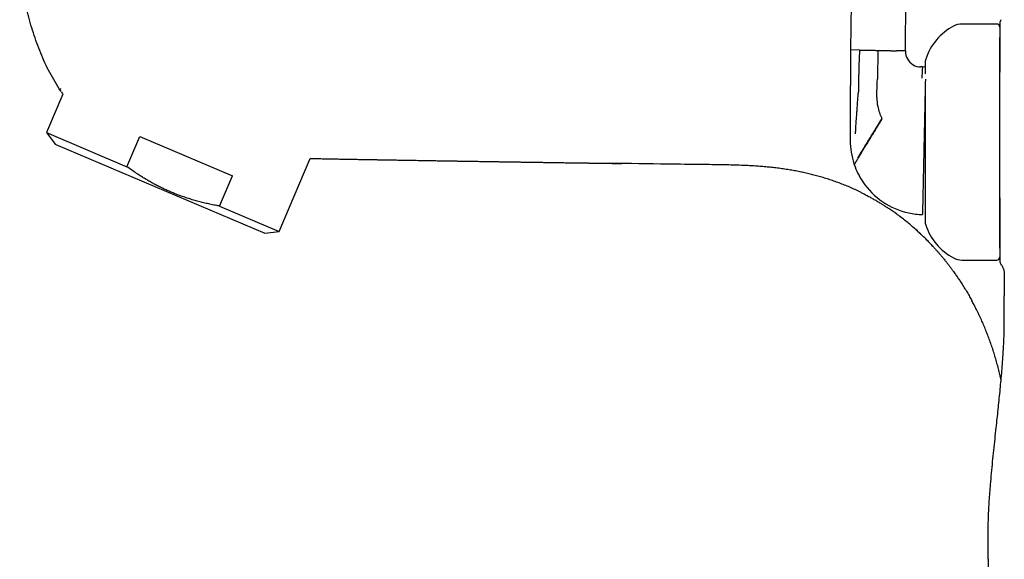
# Model space of a CAD drawing. Units: millimetres. Extents: x 8 to 651, y 12 to 732.
# Drawn here: x 27 to 120, y 553 to 604 of the extents above; entities that cross this region are included whole.
import ezdxf

# ---------------------------------------------------------------- set-up
doc = ezdxf.new("R2010")
doc.units = ezdxf.units.MM

msp = doc.modelspace()

# ---------------------------------------------------------------- linework, layer by layer
at = {"color": 7, "linetype": 'Continuous', "lineweight": 30}
for p, q in [((119.728, 603.581), (116.428, 603.581)), ((106.712, 601.12), (105.858, 601.139)), ((108.457, 601.083), (108.398, 598.345)), ((111.057, 601.026), (110.202, 601.045)), ((112.676, 599.51), (112.524, 599.513)), ((112.928, 599.504), (112.676, 599.51)), ((108.36, 596.602), (108.392, 598.096)), ((108.392, 598.096), (108.398, 598.345)), ((31.099, 596.94), (29.546, 593.281)), ((105.831, 596.941), (105.83, 596.51)), ((29.546, 593.281), (30.38, 592.175)), ((29.546, 593.281), (37.192, 590.036)), ((37.192, 590.036), (38.406, 592.896)), ((38.406, 592.896), (47.193, 589.166)), ((30.38, 592.175), (30.428, 592.154)), ((30.428, 592.154), (50.263, 583.735)), ((51.639, 583.904), (54.577, 590.826)), ((45.978, 586.306), (47.193, 589.166)), ((107.435, 587.301), (107.484, 587.275)), ((45.978, 586.306), (51.639, 583.904)), ((50.263, 583.735), (51.639, 583.904)), ((116.428, 581.181), (119.728, 581.181)), ((120.428, 579.887), (120.428, 577.781)), ((118.928, 552.781), (118.928, 550.281))]:
    msp.add_line(p, q, dxfattribs=at)
for centre, radius, start, end in [((891.398, 593.43), 785.578, 177.717645, 179.437721), ((118.208, 598.524), 5.5, 117.93511, 161.601), ((116.428, 601.881), 1.7, 90, 117.93511), ((119.728, 603.281), 0.3, 360, 90), ((834.949, 594.465), 729.122, 179.475535, 179.805405), ((112.557, 601.013), 1.5, 179.48067, 239.70463), ((114.128, 599.881), 1.2, 161.601, 180), ((112.557, 601.013), 1.5, 239.7046, 268.75977), ((834.949, 594.465), 729.122, 179.839251, 180.042176), ((112.359, 596.516), 4, 178.75979, 190.7717), ((112.359, 596.516), 4, 190.7717, 208.03741), ((834.949, 594.465), 729.122, 180.042176, 180.151546), ((112.829, 592.505), 7, 179.74211, 198.15633), ((112.829, 592.505), 7, 198.15633, 198.79984), ((112.829, 592.505), 7, 198.79984, 213.86423), ((112.829, 592.505), 7, 213.86423, 258.08476), ((112.829, 592.505), 7, 258.08476, 268.7598), ((114.128, 584.881), 1.2, 180, 198.39899), ((118.208, 586.239), 5.5, 198.39899, 242.06489), ((116.428, 582.881), 1.7, 242.06489, 270), ((119.728, 581.481), 0.3, 270, 360)]:
    msp.add_arc(centre, radius, start, end, dxfattribs=at)
for points, knots in [([(111.057, 601.026), (111.066, 601.907), (111.084, 603.667), (111.124, 606.309), (111.171, 608.95), (111.227, 611.59), (111.292, 614.215), (111.366, 616.824), (111.447, 619.417), (111.537, 622.01), (111.604, 623.738), (111.638, 624.602)], [0, 0, 0, 0, 0.1119967, 0.2239961, 0.3359973, 0.4479997, 0.5600022, 0.6700043, 0.7800051, 0.8900039, 1, 1, 1, 1]), ([(30.905, 597.219), (30.546, 597.798), (29.829, 598.956), (28.978, 600.818), (28.279, 602.74), (27.733, 604.713), (27.308, 606.716), (27.109, 608.067), (27.01, 608.743)], [0, 0, 0, 0, 0.166343, 0.3328642, 0.4995072, 0.6662026, 0.8329832, 1, 1, 1, 1]), ([(120.13, 603.997), (120.115, 603.975), (120.084, 603.93), (120.053, 603.855), (120.032, 603.776), (120.029, 603.721), (120.028, 603.695)], [0, 0, 0, 0, 0.248339, 0.499998, 0.751658, 1, 1, 1, 1]), ([(120.028, 603.695), (120.028, 603.693), (120.028, 603.691), (120.028, 603.672), (120.028, 603.643), (120.028, 603.605), (120.028, 603.564), (120.028, 603.528), (120.028, 603.495), (120.028, 603.46), (120.028, 603.422), (120.028, 603.383), (120.028, 603.344), (120.028, 603.302), (120.028, 603.253), (120.028, 603.194), (120.028, 603.135), (120.028, 603.094), (120.028, 603.072), (120.028, 603.065), (120.028, 603.058), (120.028, 603.052), (120.028, 603.048), (120.028, 603.043), (120.028, 603.034), (120.028, 603.019), (120.028, 603.001), (120.028, 602.98), (120.028, 602.956), (120.028, 602.928), (120.028, 602.901), (120.028, 602.879), (120.028, 602.862), (120.028, 602.846), (120.028, 602.832), (120.028, 602.809), (120.028, 602.779), (120.028, 602.744), (120.028, 602.722), (120.028, 602.711)], [0, 0, 0, 0, 0.06134, 0.123894, 0.187796, 0.253045, 0.31143, 0.345363, 0.380147, 0.415793, 0.45231, 0.489708, 0.521383, 0.55203, 0.594929, 0.641068, 0.69045, 0.729041, 0.734226, 0.739442, 0.744688, 0.749964, 0.751665, 0.7534, 0.761358, 0.772067, 0.785527, 0.800942, 0.818863, 0.83929, 0.862224, 0.877144, 0.888572, 0.899677, 0.91046, 0.920919, 0.950138, 0.976499, 1, 1, 1, 1]), ([(120.028, 602.711), (120.028, 602.667), (120.028, 602.579), (120.028, 602.431), (120.028, 602.271), (120.028, 602.1), (120.028, 601.919), (120.028, 601.728), (120.028, 601.528), (120.028, 601.318), (120.028, 601.096), (120.028, 600.863), (120.028, 600.619), (120.028, 600.366), (120.028, 600.103), (120.028, 599.833), (120.028, 599.555), (120.028, 599.283), (120.028, 599.1), (120.028, 599.014)], [0, 0, 0, 0, 0.060011, 0.11995, 0.179892, 0.239911, 0.299799, 0.358336, 0.41682, 0.475321, 0.533906, 0.593508, 0.65299, 0.712426, 0.771887, 0.831585, 0.890242, 0.948796, 1, 1, 1, 1]), ([(120.028, 587.106), (120.028, 587.197), (120.028, 587.381), (120.028, 587.661), (120.028, 587.944), (120.028, 588.211), (120.028, 588.46), (120.028, 588.69), (120.028, 588.927), (120.028, 589.198), (120.028, 589.504), (120.028, 589.84), (120.028, 590.119), (120.028, 590.339), (120.028, 590.5), (120.028, 590.662), (120.028, 590.824), (120.028, 591.037), (120.028, 591.3), (120.028, 591.613), (120.028, 591.927), (120.028, 592.241), (120.028, 592.556), (120.028, 592.87), (120.028, 593.205), (120.028, 593.559), (120.028, 593.931), (120.028, 594.3), (120.028, 594.668), (120.028, 595.033), (120.028, 595.379), (120.028, 595.704), (120.028, 596.008), (120.028, 596.309), (120.028, 596.607), (120.028, 596.901), (120.028, 597.192), (120.028, 597.475), (120.028, 597.749), (120.028, 598.016), (120.028, 598.277), (120.028, 598.493), (120.028, 598.666), (120.028, 598.797), (120.028, 598.927), (120.028, 599.055), (120.028, 599.182), (120.028, 599.352), (120.028, 599.562), (120.028, 599.808), (120.028, 600.047), (120.028, 600.262), (120.028, 600.456), (120.028, 600.628), (120.028, 600.794), (120.028, 600.973), (120.028, 601.164), (120.028, 601.368), (120.028, 601.562), (120.028, 601.746), (120.028, 601.915), (120.028, 602.068), (120.028, 602.193), (120.028, 602.265), (120.028, 602.294)], [0, 0, 0, 0, 0.017441, 0.034851, 0.052246, 0.06964, 0.083315, 0.097005, 0.110717, 0.125227, 0.144566, 0.163882, 0.183195, 0.192304, 0.20142, 0.210543, 0.219676, 0.228821, 0.246373, 0.263891, 0.281389, 0.298883, 0.316386, 0.333913, 0.351479, 0.372391, 0.393255, 0.414099, 0.434946, 0.455821, 0.476748, 0.494676, 0.512567, 0.530437, 0.548301, 0.566176, 0.584077, 0.602019, 0.61922, 0.636388, 0.653537, 0.670681, 0.679663, 0.68865, 0.697643, 0.706644, 0.715655, 0.724679, 0.743167, 0.761621, 0.780057, 0.798493, 0.81299, 0.827505, 0.842047, 0.855773, 0.875317, 0.894841, 0.914366, 0.933911, 0.953498, 0.970934, 0.988343, 1, 1, 1, 1]), ([(106.712, 601.12), (106.699, 600.888), (106.674, 600.422), (106.646, 599.721), (106.628, 599.068), (106.618, 598.466), (106.612, 597.916), (106.611, 597.55), (106.611, 597.368)], [0, 0, 0, 0, 0.185633, 0.37228, 0.559968, 0.707358, 0.854029, 1, 1, 1, 1]), ([(106.712, 601.12), (106.724, 601.12), (106.747, 601.12), (106.796, 601.119), (106.857, 601.117), (106.931, 601.116), (107.016, 601.114), (107.114, 601.112), (107.221, 601.109), (107.301, 601.108), (107.341, 601.107)], [0, 0, 0, 0, 0.115714, 0.234621, 0.356521, 0.481159, 0.608224, 0.737345, 0.868096, 1, 1, 1, 1]), ([(107.341, 601.107), (107.382, 601.106), (107.466, 601.104), (107.6, 601.101), (107.738, 601.098), (107.881, 601.095), (108.026, 601.092), (108.171, 601.089), (108.315, 601.086), (108.41, 601.084), (108.457, 601.083)], [0, 0, 0, 0, 0.128371, 0.256828, 0.38483, 0.511835, 0.637322, 0.7608, 0.881824, 1, 1, 1, 1]), ([(108.457, 601.083), (108.504, 601.082), (108.6, 601.079), (108.743, 601.076), (108.888, 601.073), (109.033, 601.07), (109.176, 601.067), (109.315, 601.064), (109.449, 601.061), (109.532, 601.059), (109.573, 601.058)], [0, 0, 0, 0, 0.1181763, 0.2391996, 0.3626777, 0.4881647, 0.6151703, 0.7431718, 0.8716291, 1, 1, 1, 1]), ([(109.573, 601.058), (109.613, 601.058), (109.693, 601.056), (109.801, 601.053), (109.898, 601.051), (109.983, 601.05), (110.057, 601.048), (110.118, 601.047), (110.167, 601.046), (110.19, 601.045), (110.202, 601.045)], [0, 0, 0, 0, 0.131904, 0.262655, 0.391776, 0.518841, 0.643479, 0.765379, 0.884286, 1, 1, 1, 1]), ([(112.928, 599.881), (112.928, 599.881), (112.928, 599.881), (112.928, 599.876), (112.928, 599.864), (112.928, 599.845), (112.928, 599.82), (112.928, 599.788), (112.928, 599.747), (112.928, 599.7), (112.928, 599.645), (112.928, 599.583), (112.928, 599.516), (112.928, 599.434), (112.928, 599.336), (112.928, 599.217), (112.928, 599.087), (112.928, 598.964), (112.928, 598.881), (112.928, 598.849)], [0, 0, 0, 0, 0.024128, 0.078418, 0.132741, 0.187144, 0.241671, 0.300208, 0.358639, 0.417019, 0.475406, 0.533856, 0.592426, 0.648508, 0.724302, 0.800033, 0.875823, 0.951795, 1, 1, 1, 1]), ([(112.676, 599.51), (112.676, 599.509), (112.676, 599.507), (112.675, 599.492), (112.674, 599.469), (112.672, 599.435), (112.67, 599.391), (112.666, 599.337), (112.663, 599.278), (112.659, 599.213), (112.655, 599.137), (112.65, 599.048), (112.644, 598.945), (112.637, 598.832), (112.63, 598.71), (112.623, 598.578), (112.617, 598.482), (112.614, 598.434)], [0, 0, 0, 0, 0.059315, 0.119251, 0.179805, 0.240973, 0.302752, 0.363988, 0.42565, 0.487675, 0.550002, 0.624508, 0.699269, 0.774295, 0.849496, 0.924767, 1, 1, 1, 1]), ([(112.956, 598.358), (112.956, 598.346), (112.955, 598.286), (112.952, 598.167), (112.948, 598.003), (112.945, 597.829), (112.941, 597.646), (112.937, 597.457), (112.932, 597.261), (112.928, 597.061), (112.924, 596.854), (112.92, 596.666), (112.916, 596.502), (112.913, 596.362), (112.91, 596.22), (112.907, 596.075), (112.903, 595.902), (112.899, 595.7), (112.894, 595.467), (112.888, 595.231), (112.884, 595.035), (112.881, 594.881), (112.879, 594.772), (112.876, 594.661), (112.874, 594.55), (112.871, 594.439), (112.869, 594.326), (112.866, 594.171), (112.861, 593.973), (112.856, 593.731), (112.851, 593.488), (112.845, 593.244), (112.84, 592.998), (112.835, 592.752), (112.831, 592.587), (112.829, 592.505)], [0, 0, 0, 0, 0.010884, 0.054637, 0.097985, 0.140984, 0.183691, 0.226165, 0.267375, 0.308042, 0.348226, 0.38799, 0.412798, 0.437482, 0.462058, 0.486541, 0.51095, 0.548026, 0.58466, 0.620916, 0.656864, 0.672922, 0.688938, 0.704919, 0.720871, 0.736799, 0.752712, 0.768615, 0.802101, 0.835334, 0.868378, 0.9013, 0.934166, 0.967043, 1, 1, 1, 1]), ([(30.88, 597.482), (30.871, 597.459), (30.853, 597.412), (30.854, 597.346), (30.871, 597.282), (30.896, 597.24), (30.908, 597.219)], [0, 0, 0, 0, 0.252394, 0.503466, 0.752814, 1, 1, 1, 1]), ([(30.932, 597.185), (30.968, 597.132), (31.022, 597.05), (31.079, 596.969), (31.099, 596.94)], [0, 0, 0, 0, 0.641193, 1, 1, 1, 1]), ([(106.611, 597.368), (106.611, 597.348), (106.611, 597.308), (106.606, 597.252), (106.6, 597.202), (106.594, 597.139), (106.588, 597.062), (106.584, 597.005), (106.582, 596.976)], [0, 0, 0, 0, 0.136932, 0.275376, 0.419204, 0.561144, 0.780661, 1, 1, 1, 1]), ([(112.928, 597.062), (112.928, 597.025), (112.928, 596.922), (112.928, 596.747), (112.928, 596.54), (112.928, 596.328), (112.928, 596.11), (112.928, 595.872), (112.928, 595.612), (112.928, 595.33), (112.928, 595.044), (112.928, 594.752), (112.928, 594.472), (112.928, 594.206), (112.928, 593.955), (112.928, 593.702), (112.928, 593.448), (112.928, 593.192), (112.928, 592.948), (112.928, 592.718), (112.928, 592.502), (112.928, 592.285), (112.928, 592.069), (112.928, 591.853), (112.928, 591.637), (112.928, 591.416), (112.928, 591.191), (112.928, 590.962), (112.928, 590.734), (112.928, 590.508), (112.928, 590.284), (112.928, 590.064), (112.928, 589.825), (112.928, 589.567), (112.928, 589.29), (112.928, 589.017), (112.928, 588.84), (112.928, 588.751)], [0, 0, 0, 0, 0.01631, 0.044846, 0.073356, 0.101872, 0.130428, 0.159055, 0.194092, 0.229049, 0.263986, 0.298963, 0.334039, 0.363244, 0.392387, 0.421502, 0.450624, 0.479787, 0.509026, 0.53354, 0.558008, 0.58245, 0.606886, 0.631338, 0.655825, 0.680368, 0.706716, 0.733016, 0.759293, 0.785574, 0.811882, 0.838245, 0.863494, 0.897617, 0.931705, 0.965814, 1, 1, 1, 1]), ([(106.41, 594.544), (106.421, 594.699), (106.444, 595.009), (106.476, 595.469), (106.51, 595.95), (106.544, 596.452), (106.57, 596.802), (106.582, 596.976)], [0, 0, 0, 0, 0.190785, 0.379491, 0.566308, 0.784253, 1, 1, 1, 1]), ([(106.325, 593.152), (106.332, 593.284), (106.346, 593.547), (106.368, 593.911), (106.389, 594.242), (106.403, 594.444), (106.41, 594.544)], [0, 0, 0, 0, 0.284664, 0.565774, 0.784047, 1, 1, 1, 1]), ([(108.829, 594.636), (108.799, 594.587), (108.738, 594.489), (108.648, 594.341), (108.556, 594.193), (108.464, 594.043), (108.372, 593.893), (108.28, 593.744), (108.189, 593.595), (108.098, 593.447), (108.006, 593.298), (107.914, 593.148), (107.822, 592.998), (107.731, 592.85), (107.641, 592.704), (107.552, 592.56), (107.465, 592.417), (107.379, 592.278), (107.296, 592.142), (107.214, 592.008), (107.134, 591.878), (107.056, 591.753), (106.982, 591.631), (106.91, 591.515), (106.839, 591.399), (106.77, 591.286), (106.702, 591.176), (106.638, 591.072), (106.578, 590.975), (106.542, 590.916), (106.524, 590.886)], [0, 0, 0, 0, 0.025351, 0.051058, 0.077179, 0.103772, 0.130898, 0.158111, 0.185943, 0.21444, 0.243646, 0.274225, 0.305684, 0.338071, 0.371412, 0.405726, 0.441021, 0.477295, 0.514537, 0.552729, 0.591842, 0.631842, 0.672688, 0.714331, 0.756713, 0.804111, 0.852237, 0.900994, 0.950283, 1, 1, 1, 1]), ([(108.849, 594.597), (108.82, 594.549), (108.761, 594.452), (108.671, 594.305), (108.581, 594.156), (108.49, 594.006), (108.398, 593.857), (108.307, 593.707), (108.217, 593.558), (108.126, 593.408), (108.034, 593.258), (107.942, 593.107), (107.85, 592.956), (107.759, 592.806), (107.669, 592.658), (107.58, 592.511), (107.492, 592.367), (107.406, 592.225), (107.321, 592.087), (107.239, 591.951), (107.159, 591.82), (107.081, 591.692), (107.006, 591.568), (106.934, 591.449), (106.862, 591.331), (106.791, 591.215), (106.722, 591.102), (106.657, 590.995), (106.596, 590.895), (106.559, 590.835), (106.541, 590.804)], [0, 0, 0, 0, 0.0249139, 0.0502201, 0.0759746, 0.1022354, 0.1290615, 0.1560163, 0.1836285, 0.2119508, 0.2410329, 0.2715387, 0.3029259, 0.3352312, 0.3684843, 0.4027074, 0.4379148, 0.4741124, 0.5112979, 0.5494604, 0.588581, 0.6286325, 0.6695802, 0.7113819, 0.7539888, 0.80172, 0.8502777, 0.8995737, 0.949514, 1, 1, 1, 1]), ([(112.829, 592.505), (112.828, 592.424), (112.824, 592.263), (112.819, 592.021), (112.814, 591.781), (112.81, 591.586), (112.806, 591.435), (112.804, 591.328), (112.802, 591.221), (112.799, 591.115), (112.797, 591.008), (112.795, 590.902), (112.791, 590.747), (112.787, 590.545), (112.782, 590.297), (112.776, 590.053), (112.772, 589.852), (112.769, 589.69), (112.766, 589.566), (112.763, 589.444), (112.761, 589.322), (112.758, 589.201), (112.754, 589.041), (112.75, 588.843), (112.745, 588.612), (112.74, 588.387), (112.736, 588.169), (112.731, 587.957), (112.727, 587.752), (112.722, 587.554), (112.718, 587.363), (112.714, 587.181), (112.71, 587.007), (112.707, 586.842), (112.703, 586.686), (112.7, 586.537), (112.698, 586.446), (112.697, 586.4)], [0, 0, 0, 0, 0.029944, 0.059822, 0.089693, 0.119614, 0.133081, 0.146576, 0.160103, 0.173667, 0.187275, 0.20093, 0.214639, 0.247474, 0.280401, 0.313485, 0.346793, 0.364353, 0.382, 0.399744, 0.417595, 0.43556, 0.453648, 0.490405, 0.527382, 0.564643, 0.602254, 0.640279, 0.678778, 0.71781, 0.757192, 0.796797, 0.836677, 0.876887, 0.917477, 0.958499, 1, 1, 1, 1]), ([(54.577, 590.826), (54.6, 590.826), (54.646, 590.825), (54.706, 590.824), (54.754, 590.823), (54.784, 590.823), (54.804, 590.823), (54.817, 590.822), (54.83, 590.822), (54.838, 590.822), (54.841, 590.822)], [0, 0, 0, 0, 0.252362, 0.490272, 0.65239, 0.801271, 0.837067, 0.888638, 0.963571, 1, 1, 1, 1]), ([(54.815, 590.822), (54.828, 590.821), (54.898, 590.82), (55.027, 590.817), (55.207, 590.814), (55.399, 590.81), (55.598, 590.807), (55.803, 590.803), (56.015, 590.799), (56.237, 590.795), (56.47, 590.79), (56.712, 590.786), (56.965, 590.781), (57.228, 590.776), (57.502, 590.771), (57.785, 590.766), (58.074, 590.761), (58.361, 590.756), (58.639, 590.751), (58.906, 590.747), (59.163, 590.742), (59.409, 590.738), (59.646, 590.734), (59.871, 590.73), (60.084, 590.726), (60.285, 590.723), (60.472, 590.72), (60.648, 590.717), (60.811, 590.714), (60.965, 590.711), (61.109, 590.709), (61.25, 590.706), (61.393, 590.704), (61.543, 590.701), (61.701, 590.699), (61.865, 590.696), (62.054, 590.693), (62.268, 590.689), (62.509, 590.685), (62.762, 590.681), (63.027, 590.676), (63.3, 590.671), (63.578, 590.667), (64.275, 590.655), (65.063, 590.642), (65.941, 590.627), (66.489, 590.618), (67.033, 590.61), (67.569, 590.601), (68.05, 590.593), (68.478, 590.586), (68.855, 590.58), (69.226, 590.574), (69.59, 590.568), (69.948, 590.563), (70.301, 590.557), (70.652, 590.551), (71.008, 590.546), (71.374, 590.54), (71.751, 590.534), (72.139, 590.528), (72.538, 590.522), (72.948, 590.515), (73.368, 590.509), (73.8, 590.502), (74.209, 590.496), (74.592, 590.49), (74.942, 590.485), (75.286, 590.48), (75.621, 590.475), (75.969, 590.469), (76.329, 590.464), (76.7, 590.458), (77.058, 590.453), (77.404, 590.448), (77.738, 590.443), (78.054, 590.438), (78.353, 590.434), (78.642, 590.429), (78.928, 590.425), (79.215, 590.421), (79.559, 590.416), (79.828, 590.412), (80.021, 590.409), (80.084, 590.408), (80.153, 590.407), (80.232, 590.406), (80.319, 590.405), (80.42, 590.404), (80.534, 590.402), (80.662, 590.4), (80.801, 590.398), (80.952, 590.396), (81.113, 590.393), (81.286, 590.391), (81.465, 590.388), (81.649, 590.386), (81.837, 590.383), (82.035, 590.38), (82.242, 590.377), (82.458, 590.374), (82.663, 590.371), (82.848, 590.369), (83.008, 590.366), (83.157, 590.364), (83.296, 590.362), (83.423, 590.361), (83.539, 590.359), (83.644, 590.358), (83.739, 590.356), (83.827, 590.355), (83.907, 590.354), (83.978, 590.353), (84.036, 590.352), (84.081, 590.352), (84.114, 590.351), (84.13, 590.351), (84.135, 590.351), (84.135, 590.351), (84.135, 590.351)], [0, 0, 0, 0, 0.001348, 0.00713, 0.01327, 0.019795, 0.026705, 0.033574, 0.040787, 0.048345, 0.056248, 0.064497, 0.073092, 0.082033, 0.091321, 0.100956, 0.110939, 0.120772, 0.130223, 0.139289, 0.14797, 0.156414, 0.16446, 0.172107, 0.179356, 0.186206, 0.192546, 0.198501, 0.204071, 0.209257, 0.214152, 0.218793, 0.223645, 0.228746, 0.234095, 0.239692, 0.245537, 0.253334, 0.261534, 0.270136, 0.279141, 0.288528, 0.298011, 0.307496, 0.359707, 0.378371, 0.397044, 0.415639, 0.433866, 0.451699, 0.464726, 0.477534, 0.490123, 0.502494, 0.514646, 0.526708, 0.538422, 0.550504, 0.562955, 0.575774, 0.588961, 0.602517, 0.616441, 0.630734, 0.645395, 0.660425, 0.672487, 0.684448, 0.696123, 0.707513, 0.718618, 0.731623, 0.744214, 0.756391, 0.768153, 0.7795, 0.790434, 0.800362, 0.81008, 0.819812, 0.829562, 0.839329, 0.854902, 0.856945, 0.859017, 0.861357, 0.864018, 0.867, 0.870303, 0.874273, 0.878624, 0.883358, 0.888474, 0.893971, 0.899851, 0.906113, 0.912189, 0.918586, 0.925304, 0.932343, 0.939704, 0.947385, 0.95318, 0.958615, 0.96369, 0.968407, 0.972769, 0.97671, 0.980312, 0.983582, 0.986523, 0.989475, 0.992028, 0.994205, 0.996043, 0.997605, 0.99899, 0.999662, 1, 1, 1, 1]), ([(106.541, 590.804), (106.523, 590.774), (106.486, 590.714), (106.437, 590.634), (106.393, 590.561), (106.354, 590.497), (106.319, 590.44), (106.289, 590.39), (106.263, 590.347), (106.241, 590.311), (106.224, 590.283), (106.212, 590.263), (106.204, 590.251), (106.203, 590.25), (106.203, 590.249)], [0, 0, 0, 0, 0.080277, 0.161101, 0.242294, 0.32368, 0.405082, 0.486331, 0.567261, 0.655724, 0.743409, 0.830129, 0.915712, 1, 1, 1, 1]), ([(45.978, 586.306), (45.876, 586.324), (45.612, 586.372), (45.186, 586.456), (44.703, 586.562), (44.221, 586.679), (43.742, 586.806), (43.265, 586.946), (42.793, 587.096), (42.326, 587.258), (41.89, 587.422), (41.483, 587.586), (41.106, 587.748), (40.732, 587.918), (40.362, 588.096), (39.995, 588.282), (39.632, 588.476), (39.272, 588.678), (38.917, 588.887), (38.525, 589.128), (38.099, 589.403), (37.641, 589.713), (37.342, 589.928), (37.192, 590.036)], [0, 0, 0, 0, 0.032291, 0.08366, 0.135041, 0.18642, 0.237787, 0.289419, 0.341051, 0.392213, 0.443374, 0.485983, 0.528606, 0.571234, 0.613858, 0.656467, 0.699281, 0.742103, 0.784927, 0.827742, 0.885158, 0.942582, 1, 1, 1, 1]), ([(106.908, 587.57), (106.83, 587.609), (106.584, 587.733), (106.165, 587.927), (105.659, 588.149), (105.157, 588.355), (104.658, 588.546), (104.156, 588.725), (103.649, 588.892), (103.139, 589.048), (102.635, 589.19), (102.138, 589.319), (101.648, 589.435), (101.156, 589.541), (100.663, 589.639), (100.148, 589.73), (99.612, 589.815), (99.056, 589.892), (98.498, 589.958), (97.94, 590.016), (97.38, 590.064), (96.82, 590.104), (96.259, 590.137), (95.617, 590.167), (94.895, 590.192), (94.091, 590.211), (93.288, 590.226), (92.484, 590.238), (90.896, 590.257), (87.74, 590.301), (84.851, 590.342), (83.015, 590.368)], [0, 0, 0, 0, 0.010848, 0.033968, 0.057087, 0.079058, 0.10103, 0.123003, 0.144978, 0.166955, 0.188933, 0.209654, 0.230376, 0.251098, 0.271823, 0.292548, 0.315678, 0.338808, 0.361938, 0.385071, 0.408204, 0.431338, 0.45447, 0.477603, 0.510697, 0.543793, 0.576889, 0.609983, 0.643078, 0.773091, 1, 1, 1, 1]), ([(112.928, 588.751), (112.928, 588.687), (112.928, 588.56), (112.928, 588.373), (112.928, 588.189), (112.928, 588.009), (112.928, 587.832), (112.928, 587.657), (112.928, 587.495), (112.928, 587.346), (112.928, 587.212), (112.928, 587.082), (112.928, 586.954), (112.928, 586.829), (112.928, 586.708), (112.928, 586.575), (112.928, 586.432), (112.928, 586.281), (112.928, 586.138), (112.928, 586.002), (112.928, 585.872), (112.928, 585.741), (112.928, 585.611), (112.928, 585.483), (112.928, 585.367), (112.928, 585.264), (112.928, 585.177), (112.928, 585.105), (112.928, 585.047), (112.928, 584.997), (112.928, 584.956), (112.928, 584.924), (112.928, 584.902), (112.928, 584.888), (112.928, 584.882), (112.928, 584.882), (112.928, 584.882)], [0, 0, 0, 0, 0.027511, 0.054976, 0.082417, 0.109859, 0.137325, 0.164838, 0.193604, 0.216488, 0.239348, 0.262198, 0.285052, 0.307923, 0.330826, 0.353773, 0.385421, 0.417004, 0.448559, 0.48012, 0.511726, 0.54341, 0.582189, 0.620879, 0.659547, 0.698259, 0.737081, 0.769405, 0.80166, 0.833884, 0.866116, 0.898394, 0.930755, 0.957887, 0.984968, 1, 1, 1, 1]), ([(106.909, 587.571), (106.952, 587.549), (107.064, 587.494), (107.246, 587.4), (107.459, 587.289), (107.656, 587.183), (107.836, 587.083), (107.997, 586.993), (108.158, 586.901), (108.317, 586.809), (108.469, 586.719), (108.614, 586.631), (108.753, 586.546), (108.887, 586.463), (109.02, 586.378), (109.152, 586.293), (109.274, 586.214), (109.348, 586.165), (109.379, 586.145)], [0, 0, 0, 0, 0.051171, 0.130434, 0.214213, 0.302519, 0.365046, 0.429667, 0.495531, 0.559441, 0.621149, 0.679687, 0.73626, 0.79097, 0.843931, 0.902162, 0.958534, 1, 1, 1, 1]), ([(120.028, 582.306), (120.028, 582.315), (120.028, 582.364), (120.028, 582.461), (120.028, 582.598), (120.028, 582.743), (120.028, 582.893), (120.028, 583.049), (120.028, 583.212), (120.028, 583.355), (120.028, 583.475), (120.028, 583.569), (120.028, 583.665), (120.028, 583.763), (120.028, 583.863), (120.028, 584), (120.028, 584.178), (120.028, 584.401), (120.028, 584.63), (120.028, 584.849), (120.028, 585.057), (120.028, 585.253), (120.028, 585.448), (120.028, 585.671), (120.028, 585.923), (120.028, 586.209), (120.028, 586.501), (120.028, 586.8), (120.028, 587.004), (120.028, 587.106)], [0, 0, 0, 0, 0.009989, 0.053663, 0.097399, 0.141237, 0.183265, 0.225212, 0.267111, 0.308997, 0.330944, 0.352901, 0.374873, 0.396866, 0.418883, 0.44093, 0.486102, 0.53119, 0.576236, 0.62128, 0.656699, 0.692164, 0.727695, 0.761238, 0.808998, 0.856704, 0.904406, 0.952155, 1, 1, 1, 1]), ([(120.028, 587.102), (120.028, 587.073), (120.028, 586.935), (120.028, 586.696), (120.028, 586.386), (120.028, 586.08), (120.028, 585.778), (120.028, 585.481), (120.028, 585.192), (120.028, 584.912), (120.028, 584.642), (120.028, 584.383), (120.028, 584.134), (120.028, 583.895), (120.028, 583.664), (120.028, 583.441), (120.028, 583.227), (120.028, 583.024), (120.028, 582.832), (120.028, 582.651), (120.028, 582.483), (120.028, 582.327), (120.028, 582.182), (120.028, 582.095), (120.028, 582.052)], [0, 0, 0, 0, 0.012685, 0.058916, 0.105104, 0.151305, 0.198828, 0.246294, 0.293761, 0.341288, 0.388807, 0.435337, 0.481823, 0.528322, 0.574886, 0.622428, 0.669874, 0.717281, 0.764708, 0.812406, 0.859352, 0.906229, 0.953093, 1, 1, 1, 1]), ([(109.304, 586.194), (109.341, 586.169), (109.389, 586.138), (109.434, 586.108), (109.444, 586.101)], [0, 0, 0, 0, 0.7774416, 1, 1, 1, 1]), ([(111.745, 584.344), (111.637, 584.437), (111.387, 584.653), (110.985, 584.979), (110.541, 585.323), (110.112, 585.639), (109.725, 585.913), (109.486, 586.072), (109.378, 586.144)], [0, 0, 0, 0, 0.144444, 0.33301, 0.521574, 0.710145, 0.870159, 1, 1, 1, 1]), ([(112.697, 586.4), (112.696, 586.359), (112.695, 586.275), (112.692, 586.162), (112.69, 586.057), (112.688, 585.978), (112.687, 585.922), (112.686, 585.883), (112.685, 585.846), (112.685, 585.811), (112.684, 585.778), (112.683, 585.747), (112.682, 585.703), (112.681, 585.651), (112.68, 585.598), (112.679, 585.557), (112.678, 585.528), (112.678, 585.51), (112.678, 585.508), (112.678, 585.506)], [0, 0, 0, 0, 0.070582, 0.141376, 0.212449, 0.28387, 0.316069, 0.348357, 0.380741, 0.413226, 0.445818, 0.478524, 0.511349, 0.592509, 0.673668, 0.754912, 0.836326, 0.917994, 1, 1, 1, 1]), ([(111.746, 584.345), (111.748, 584.343), (111.753, 584.339), (111.762, 584.331), (111.774, 584.32), (111.788, 584.308), (111.804, 584.294), (111.821, 584.28), (111.837, 584.266), (111.865, 584.242), (111.914, 584.198), (111.974, 584.145), (112.034, 584.092), (112.084, 584.047), (112.142, 583.995), (112.209, 583.934), (112.285, 583.864), (112.369, 583.787), (112.461, 583.701), (112.56, 583.608), (112.665, 583.508), (112.776, 583.4), (112.895, 583.284), (113.02, 583.16), (113.152, 583.027), (113.29, 582.886), (113.434, 582.736), (113.587, 582.574), (113.749, 582.4), (113.918, 582.213), (114.094, 582.016), (114.275, 581.808), (114.461, 581.59), (114.638, 581.377), (114.806, 581.17), (114.963, 580.972), (115.12, 580.771), (115.275, 580.569), (115.427, 580.366), (115.604, 580.125), (115.804, 579.845), (116.025, 579.525), (116.264, 579.169), (116.516, 578.777), (116.781, 578.349), (117.034, 577.921), (117.229, 577.58), (117.337, 577.38), (117.368, 577.324)], [0, 0, 0, 0, 0.001711, 0.004459, 0.006793, 0.008827, 0.011253, 0.013673, 0.016065, 0.01843, 0.025691, 0.038068, 0.045125, 0.052626, 0.061141, 0.071406, 0.082862, 0.095518, 0.109379, 0.124449, 0.140378, 0.157472, 0.175732, 0.195159, 0.215753, 0.237516, 0.260448, 0.284547, 0.311047, 0.338828, 0.367889, 0.39823, 0.429848, 0.462745, 0.489922, 0.517911, 0.546163, 0.574246, 0.602161, 0.629908, 0.673173, 0.716025, 0.758466, 0.814664, 0.870129, 0.924861, 0.978862, 1, 1, 1, 1]), ([(113.751, 582.393), (113.665, 582.487), (113.45, 582.722), (113.095, 583.086), (112.689, 583.488), (112.271, 583.878), (111.982, 584.141), (111.83, 584.272), (111.822, 584.278)], [0, 0, 0, 0, 0.141692, 0.353474, 0.565253, 0.777023, 0.98878, 1, 1, 1, 1]), ([(120.028, 582.052), (120.028, 582.043), (120.028, 582.024), (120.028, 581.994), (120.028, 581.961), (120.028, 581.93), (120.028, 581.9), (120.028, 581.873), (120.028, 581.844), (120.028, 581.816), (120.028, 581.792), (120.028, 581.771), (120.028, 581.753), (120.028, 581.74), (120.028, 581.732), (120.028, 581.728), (120.028, 581.724), (120.028, 581.72), (120.028, 581.716), (120.028, 581.712), (120.028, 581.693), (120.028, 581.661), (120.028, 581.611), (120.028, 581.56), (120.028, 581.507), (120.028, 581.46), (120.028, 581.415), (120.028, 581.37), (120.028, 581.322), (120.028, 581.274), (120.028, 581.228), (120.028, 581.189), (120.028, 581.153), (120.028, 581.12), (120.028, 581.092), (120.028, 581.072), (120.028, 581.07), (120.028, 581.068)], [0, 0, 0, 0, 0.019901, 0.042138, 0.066714, 0.093627, 0.11174, 0.131988, 0.154415, 0.174737, 0.192954, 0.208055, 0.221323, 0.232756, 0.236193, 0.239423, 0.242444, 0.245257, 0.247862, 0.250259, 0.254611, 0.290003, 0.323991, 0.367739, 0.408924, 0.447548, 0.483616, 0.522469, 0.565939, 0.616432, 0.665123, 0.71204, 0.75826, 0.809299, 0.874521, 0.93804, 1, 1, 1, 1]), ([(120.028, 581.068), (120.029, 581.041), (120.032, 580.987), (120.053, 580.908), (120.084, 580.832), (120.115, 580.788), (120.13, 580.766)], [0, 0, 0, 0, 0.248342, 0.500003, 0.751662, 1, 1, 1, 1]), ([(120.13, 580.766), (120.154, 580.733), (120.201, 580.668), (120.262, 580.563), (120.315, 580.456), (120.357, 580.35), (120.389, 580.247), (120.411, 580.149), (120.423, 580.057), (120.428, 579.97), (120.428, 579.914), (120.428, 579.887)], [0, 0, 0, 0, 0.12745, 0.256009, 0.382634, 0.504538, 0.619569, 0.724706, 0.82209, 0.912997, 1, 1, 1, 1]), ([(118.928, 552.781), (118.927, 553.005), (118.925, 553.452), (118.915, 554.121), (118.91, 554.79), (118.912, 555.457), (118.922, 556.122), (118.943, 556.824), (118.976, 557.563), (119.021, 558.337), (119.075, 559.108), (119.144, 559.984), (119.232, 560.964), (119.338, 562.048), (119.449, 563.128), (119.563, 564.206), (119.67, 565.208), (119.77, 566.137), (119.861, 566.993), (119.951, 567.851), (120.038, 568.711), (120.121, 569.574), (120.2, 570.44), (120.271, 571.311), (120.329, 572.123), (120.373, 572.876), (120.406, 573.57), (120.43, 574.267), (120.443, 574.967), (120.447, 575.668), (120.442, 576.372), (120.432, 577.076), (120.429, 577.546), (120.428, 577.781)], [0, 0, 0, 0, 0.026742, 0.053456, 0.080132, 0.106753, 0.133299, 0.159757, 0.190826, 0.221771, 0.252588, 0.283275, 0.326914, 0.370361, 0.413658, 0.456854, 0.5, 0.534319, 0.568662, 0.603057, 0.637527, 0.672097, 0.706788, 0.741624, 0.776625, 0.804242, 0.831959, 0.859774, 0.887687, 0.915687, 0.943752, 0.97186, 1, 1, 1, 1]), ([(120.14, 569.787), (120.101, 569.963), (120.022, 570.323), (119.89, 570.862), (119.747, 571.404), (119.593, 571.944), (119.429, 572.481), (119.254, 573.015), (119.072, 573.536), (118.883, 574.044), (118.688, 574.54), (118.483, 575.033), (118.268, 575.521), (118.044, 576.005), (117.814, 576.475), (117.589, 576.915), (117.439, 577.193), (117.368, 577.324)], [0, 0, 0, 0, 0.067284, 0.136936, 0.206584, 0.276229, 0.345874, 0.415517, 0.485158, 0.551335, 0.617511, 0.683685, 0.749859, 0.816032, 0.882204, 0.944596, 1, 1, 1, 1])]:
    msp.add_open_spline(points, degree=3, knots=knots, dxfattribs=at)

doc.saveas('drawing.dxf')
